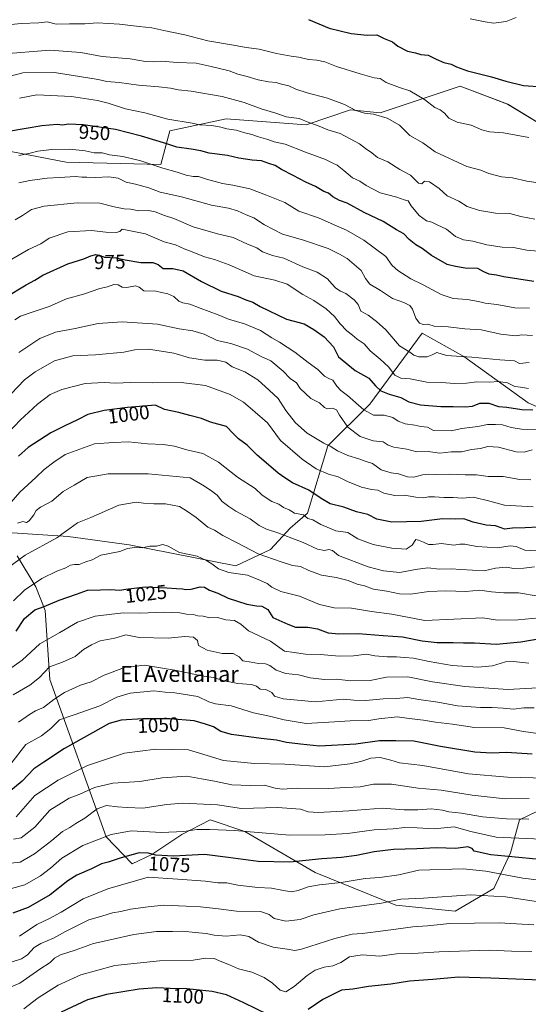
# Model space of a CAD drawing. Units: metres. Extents: x 651896 to 655361, y 4725473 to 4727862.
# Drawn here: x 653031 to 653287, y 4725918 to 4726414 of the extents above; entities that cross this region are included whole.
import ezdxf
from ezdxf.enums import TextEntityAlignment as Align

# ---------------------------------------------------------------- set-up
doc = ezdxf.new("R2010")
doc.units = ezdxf.units.M
doc.header["$MEASUREMENT"] = 0
for name, color, linetype, lineweight in [('Arbolado forestal CxS', 92, 'Continuous', 0), ('Curva de nivel maestra', 36, 'Continuous', 30), ('Curva de nivel normal', 36, 'Continuous', 0), ('Matorral CxS', 135, 'Continuous', 0), ('Rótulo de curva de nivel directora', 19, 'Continuous', 0), ('Texto cartográfico', 19, 'Continuous', 0)]:
    doc.layers.add(name, color=color, linetype=linetype, lineweight=lineweight)
doc.styles.add('Arial', font='txt', dxfattribs={"height": 0.2})

# ---------------------------------------------------------------- blocks, each defined once
blk = doc.blocks.new('*U150')
at = {"layer": 'Arbolado forestal CxS', "color": 92, "linetype": 'Continuous', "lineweight": 0}
blk.add_polyline3d([(653029.8931, 4726143.9187, 1015.5584), (653039.2421, 4726128.3057, 1022.3166), (653044.0347, 4726116.3719, 1026.8138), (653046.3161, 4726081.4883, 1038.106), (653074.6637, 4726002.2503, 1071.6372), (653087.7665, 4725988.6555, 1078.3954), (653097.7965, 4725993.3973, 1076.3352), (653112.7589, 4726003.3681, 1071.8699), (653127.1591, 4726010.7817, 1069.4247), (653144.4861, 4726004.9357, 1071.017), (653180.0311, 4725984.3717, 1078.8344), (653220.5449, 4725967.7687, 1086.9463), (653250.4961, 4725964.8345, 1088.9184), (653269.8665, 4725976.2061, 1084.9507), (653278.2397, 4725994.2447, 1075.5441), (653282.8411, 4726010.9025, 1066.9001), (653291.6193, 4726014.9733, 1064.6343)], dxfattribs=at)
blk = doc.blocks.new('*U155')
at = {"layer": 'Matorral CxS', "color": 135, "linetype": 'Continuous', "lineweight": 0}
blk.add_polyline3d([(653303.7309, 4726355.1459, 930.1788), (653276.8829, 4726371.5609, 927.0618), (653253.0189, 4726380.5139, 927.0784), (653212.7475, 4726367.0845, 935.1252), (653197.8325, 4726368.5765, 935.7195), (653175.4593, 4726361.1159, 941.3719), (653135.1881, 4726364.1011, 944.2844), (653106.8487, 4726358.1325, 948.2459), (653102.3425, 4726341.1357, 955.316), (653054.6501, 4726342.2781, 958.4084), (653011.8361, 4726350.5533, 951.5986)], dxfattribs=at)
blk = doc.blocks.new('*U188')
at = {"layer": 'Curva de nivel normal', "color": 36, "linetype": 'Continuous', "lineweight": 0}
blk.add_polyline3d([(653027.18, 4726293.47, 970), (653035.71, 4726298.33, 970), (653041.9, 4726301.1, 970), (653046.09, 4726303.9, 970), (653055.47, 4726307.25, 970), (653067.41, 4726307.91, 970), (653074.54, 4726306.94, 970), (653079.7, 4726306.76, 970), (653081.67, 4726307.29, 970), (653082.79, 4726308.51, 970), (653094.62, 4726306.17, 970), (653103.96, 4726302.07, 970), (653109.67, 4726300.57, 970), (653113.94, 4726298.64, 970), (653118.05, 4726297.09, 970), (653124.22, 4726294.53, 970), (653129.2, 4726293.28, 970), (653136.72, 4726290.48, 970), (653149.2, 4726285.02, 970), (653159.58, 4726282.73, 970), (653165.91, 4726280.73, 970), (653173.81, 4726275.67, 970), (653179.29, 4726272.49, 970), (653185.46, 4726268.33, 970), (653189.78, 4726264.42, 970), (653192.51, 4726260.89, 970), (653195.92, 4726257.35, 970), (653198.76, 4726255.08, 970), (653201.16, 4726253.02, 970), (653204.57, 4726250.77, 970), (653207.66, 4726247.15, 970), (653212.74, 4726243.08, 970), (653216.95, 4726239.09, 970), (653220.14, 4726235, 970), (653223.05, 4726233.36, 970), (653227.81, 4726233.14, 970), (653236.24, 4726231.49, 970), (653243.46, 4726231.3, 970), (653250.29, 4726230.82, 970), (653256.2, 4726230.86, 970), (653261.42, 4726231.5, 970), (653267.96, 4726231.41, 970), (653272.16, 4726231.71, 970), (653276.83, 4726231.02, 970), (653280.41, 4726229.27, 970), (653283.39, 4726228.91, 970), (653287.34, 4726228.2, 970)], dxfattribs=at)

msp = doc.modelspace()

# ---------------------------------------------------------------- linework, layer by layer
at = {"layer": 'Arbolado forestal CxS', "color": 92, "linetype": 'Continuous', "lineweight": 0}
for points in [[(653011.84, 4726350.55, 951.6), (653054.65, 4726342.28, 958.41), (653102.34, 4726341.14, 955.32), (653106.85, 4726358.13, 948.25), (653135.19, 4726364.1, 944.28), (653175.46, 4726361.12, 941.37), (653197.83, 4726368.58, 935.72), (653212.75, 4726367.08, 935.13), (653253.02, 4726380.51, 927.08), (653276.88, 4726371.56, 927.06), (653303.73, 4726355.15, 930.18)], [(653303.73, 4726355.15, 930.18), (653276.88, 4726371.56, 927.06), (653253.02, 4726380.51, 927.08), (653212.75, 4726367.08, 935.13), (653197.83, 4726368.58, 935.72), (653175.46, 4726361.12, 941.37), (653135.19, 4726364.1, 944.28), (653106.85, 4726358.13, 948.25), (653102.34, 4726341.14, 955.32), (653054.65, 4726342.28, 958.41), (653011.84, 4726350.55, 951.6)], [(653332.19, 4726201.09, 981.98), (653287.17, 4726220.91, 975.05), (653254.76, 4726244.33, 966.39), (653233.8, 4726256.03, 962.33), (653207.51, 4726220.3, 978.75), (653186.33, 4726199.29, 990.54), (653176.06, 4726165.37, 1004.85), (653167.43, 4726157.86, 1008.95), (653157.52, 4726147.05, 1014.25), (653139.97, 4726138.89, 1019.65), (653086.29, 4726149.39, 1020.33), (653055.67, 4726153.57, 1016.78), (653022.44, 4726155.84, 1010.84)], [(653022.44, 4726155.84, 1010.84), (653055.67, 4726153.57, 1016.78), (653086.29, 4726149.39, 1020.33), (653139.97, 4726138.89, 1019.65), (653157.52, 4726147.05, 1014.25), (653167.43, 4726157.86, 1008.95), (653176.06, 4726165.37, 1004.85), (653186.33, 4726199.29, 990.54), (653207.51, 4726220.3, 978.75), (653233.8, 4726256.03, 962.33), (653254.76, 4726244.33, 966.39), (653287.17, 4726220.91, 975.05), (653332.19, 4726201.09, 981.98), (653390.71, 4726182.18, 991.78), (653416.8, 4726168.62, 998.61), (653441.7, 4726142.66, 1008.19), (653473.38, 4726123.89, 1013.11), (653518.01, 4726118.85, 1007.78), (653603.34, 4726134.69, 986.42), (653623.44, 4726139.4, 983.4), (653640.57, 4726143.41, 978.98), (653642.48, 4726143.47, 978.7), (653664.07, 4726144.1, 974.73)], [(653022.44, 4726155.84, 1010.84), (653055.67, 4726153.57, 1016.78), (653086.29, 4726149.39, 1020.33), (653139.97, 4726138.89, 1019.65), (653157.52, 4726147.05, 1014.25), (653167.43, 4726157.86, 1008.95), (653176.06, 4726165.37, 1004.85), (653186.33, 4726199.29, 990.54), (653207.51, 4726220.3, 978.75), (653233.8, 4726256.03, 962.33), (653254.76, 4726244.33, 966.39), (653287.17, 4726220.91, 975.05), (653332.19, 4726201.09, 981.98), (653390.71, 4726182.18, 991.78), (653416.8, 4726168.62, 998.61), (653441.7, 4726142.66, 1008.19), (653473.38, 4726123.89, 1013.11), (653518.01, 4726118.85, 1007.78), (653603.34, 4726134.69, 986.42), (653623.44, 4726139.4, 983.4)], [(653022.44, 4726155.84, 1010.84), (653055.67, 4726153.57, 1016.78), (653086.29, 4726149.39, 1020.33), (653139.97, 4726138.89, 1019.65), (653157.52, 4726147.05, 1014.25), (653167.43, 4726157.86, 1008.95), (653176.06, 4726165.37, 1004.85), (653186.33, 4726199.29, 990.54), (653207.51, 4726220.3, 978.75), (653233.8, 4726256.03, 962.33), (653254.76, 4726244.33, 966.39), (653287.17, 4726220.91, 975.05), (653332.19, 4726201.09, 981.98), (653390.71, 4726182.18, 991.78), (653416.8, 4726168.62, 998.61), (653441.7, 4726142.66, 1008.19), (653473.38, 4726123.89, 1013.11), (653518.01, 4726118.85, 1007.78), (653603.34, 4726134.69, 986.42), (653623.44, 4726139.4, 983.4)], [(653291.62, 4726014.97, 1064.63), (653282.84, 4726010.9, 1066.9), (653278.24, 4725994.24, 1075.54), (653269.87, 4725976.21, 1084.95), (653250.5, 4725964.83, 1088.92), (653220.54, 4725967.77, 1086.95), (653180.03, 4725984.37, 1078.83), (653144.49, 4726004.94, 1071.02), (653127.16, 4726010.78, 1069.42), (653112.76, 4726003.37, 1071.87), (653097.8, 4725993.4, 1076.34), (653087.77, 4725988.66, 1078.4), (653074.66, 4726002.25, 1071.64), (653046.32, 4726081.49, 1038.11), (653044.03, 4726116.37, 1026.81), (653039.24, 4726128.31, 1022.32), (653029.89, 4726143.92, 1015.56)], [(653029.89, 4726143.92, 1015.56), (653039.24, 4726128.31, 1022.32), (653044.03, 4726116.37, 1026.81), (653046.32, 4726081.49, 1038.11), (653074.66, 4726002.25, 1071.64), (653087.77, 4725988.66, 1078.4), (653097.8, 4725993.4, 1076.34), (653112.76, 4726003.37, 1071.87), (653127.16, 4726010.78, 1069.42), (653144.49, 4726004.94, 1071.02), (653180.03, 4725984.37, 1078.83), (653220.54, 4725967.77, 1086.95), (653250.5, 4725964.83, 1088.92), (653269.87, 4725976.21, 1084.95), (653278.24, 4725994.24, 1075.54), (653282.84, 4726010.9, 1066.9), (653291.62, 4726014.97, 1064.63)], [(653029.89, 4726143.92, 1015.56), (653039.24, 4726128.31, 1022.32), (653044.03, 4726116.37, 1026.81), (653046.32, 4726081.49, 1038.11), (653074.66, 4726002.25, 1071.64), (653087.77, 4725988.66, 1078.4), (653097.8, 4725993.4, 1076.34), (653112.76, 4726003.37, 1071.87), (653127.16, 4726010.78, 1069.42), (653144.49, 4726004.94, 1071.02), (653180.03, 4725984.37, 1078.83), (653220.54, 4725967.77, 1086.95), (653250.5, 4725964.83, 1088.92), (653269.87, 4725976.21, 1084.95), (653278.24, 4725994.24, 1075.54), (653282.84, 4726010.9, 1066.9), (653291.62, 4726014.97, 1064.63)]]:
    msp.add_polyline3d(points, dxfattribs=at)
at = {"layer": 'Curva de nivel maestra', "color": 36, "linetype": 'Continuous', "lineweight": 30}
for points in [[(653176.62, 4726414.17, 925), (653186.95, 4726409.83, 925), (653198.14, 4726407.16, 925), (653206.18, 4726406.24, 925), (653210.94, 4726406.41, 925), (653214.68, 4726404.69, 925), (653218.95, 4726402.93, 925), (653221.62, 4726400.8, 925), (653226.48, 4726398.29, 925), (653230.48, 4726397.4, 925), (653233.14, 4726396.47, 925), (653236.81, 4726396.2, 925), (653240.81, 4726394.16, 925), (653244.81, 4726392.57, 925), (653248.48, 4726391.75, 925), (653251.09, 4726390.26, 925), (653256.6, 4726388.34, 925), (653268.81, 4726385.34, 925), (653275.92, 4726383.04, 925), (653284.84, 4726380.98, 925), (653294.47, 4726380.26, 925)], [(653290.09, 4726282.1, 950), (653274.89, 4726284.54, 950), (653271.21, 4726285.4, 950), (653267.63, 4726285.82, 950), (653264.82, 4726287.01, 950), (653261.87, 4726288.65, 950), (653255.5, 4726288.85, 950), (653250.7, 4726289.68, 950), (653246.38, 4726290.7, 950), (653238.56, 4726295.27, 950), (653233.78, 4726298.79, 950), (653230.59, 4726300.55, 950), (653227.3, 4726303.25, 950), (653224.61, 4726306.1, 950), (653220.86, 4726308.22, 950), (653214.18, 4726312.39, 950), (653204.56, 4726316.94, 950), (653196.02, 4726321.63, 950), (653192.21, 4726323.01, 950), (653188.89, 4726324.77, 950), (653186.75, 4726326.67, 950), (653184.34, 4726327.56, 950), (653180.11, 4726329.98, 950), (653175.22, 4726332.22, 950), (653168.87, 4726335.61, 950), (653163.06, 4726338.55, 950), (653159.78, 4726340.66, 950), (653156.7, 4726341.62, 950), (653153.02, 4726342.95, 950), (653148.19, 4726343.28, 950), (653141.57, 4726344.28, 950), (653135.88, 4726345.58, 950), (653126.57, 4726346.74, 950), (653122.47, 4726347.94, 950), (653117.47, 4726348.84, 950), (653110.3, 4726349.82, 950), (653105.29, 4726351.49, 950), (653092.53, 4726355.36, 950), (653079.42, 4726358.69, 950), (653063.2, 4726361.04, 950), (653055.83, 4726361.44, 950), (653052.75, 4726361.01, 950), (653050.13, 4726361.23, 950), (653042.35, 4726360.61, 950), (653026.51, 4726357.93, 950)], [(653023.87, 4726274.1, 975), (653034.47, 4726280.52, 975), (653038.8, 4726282.77, 975), (653042.78, 4726285.4, 975), (653055.38, 4726291.07, 975), (653063.53, 4726293.64, 975), (653066.95, 4726295.06, 975), (653069.49, 4726295.72, 975), (653071.32, 4726295.38, 975), (653073.89, 4726294.41, 975), (653079.85, 4726294.09, 975), (653084.33, 4726293.13, 975), (653092.18, 4726291.78, 975), (653098.16, 4726291.7, 975), (653100.91, 4726290.78, 975), (653103.47, 4726288.72, 975), (653108.31, 4726288.68, 975), (653113.48, 4726287.5, 975), (653122.71, 4726282.19, 975), (653132.66, 4726277.35, 975), (653141.14, 4726274.64, 975), (653145.06, 4726272.95, 975), (653148.59, 4726271.66, 975), (653152.29, 4726269.57, 975), (653165.59, 4726263.23, 975), (653174.44, 4726260.83, 975), (653179.22, 4726257.96, 975), (653184.43, 4726254.22, 975), (653189.24, 4726249.26, 975), (653191.78, 4726244.22, 975), (653200.14, 4726237.36, 975), (653207.01, 4726233.5, 975), (653210.31, 4726229.49, 975), (653213.06, 4726227.05, 975), (653217.29, 4726225.29, 975), (653223.05, 4726223.65, 975), (653227.1, 4726221.47, 975), (653233.06, 4726219.96, 975), (653243.22, 4726219.14, 975), (653249.44, 4726219.2, 975), (653255.73, 4726218.98, 975), (653259.19, 4726219.38, 975), (653262.88, 4726220.76, 975), (653267.38, 4726220.84, 975), (653272.26, 4726219.2, 975), (653276.41, 4726218.87, 975), (653283.98, 4726217.62, 975), (653289.5, 4726217.53, 975)], [(653292.27, 4726158.28, 1000), (653285.65, 4726157.96, 1000), (653279.27, 4726157.81, 1000), (653275.32, 4726157.34, 1000), (653273.56, 4726158.07, 1000), (653270.79, 4726158.97, 1000), (653266.1, 4726159.26, 1000), (653259.47, 4726160.9, 1000), (653254.86, 4726162.52, 1000), (653250.49, 4726162.36, 1000), (653244.14, 4726162.59, 1000), (653233.41, 4726161.23, 1000), (653218.54, 4726160.91, 1000), (653211.08, 4726162.39, 1000), (653206.51, 4726164.66, 1000), (653200.78, 4726166.03, 1000), (653194.36, 4726168.45, 1000), (653187.44, 4726170.17, 1000), (653183.03, 4726172.74, 1000), (653176.75, 4726176.94, 1000), (653168.47, 4726180.66, 1000), (653164.75, 4726183.13, 1000), (653161.39, 4726185.49, 1000), (653156.54, 4726189.78, 1000), (653150.7, 4726194.7, 1000), (653145.79, 4726199.66, 1000), (653141.36, 4726202.89, 1000), (653138.62, 4726205.48, 1000), (653135.35, 4726209.07, 1000), (653127.24, 4726211.23, 1000), (653122.7, 4726213.14, 1000), (653116.8, 4726214.66, 1000), (653111.32, 4726216.19, 1000), (653104.15, 4726217.68, 1000), (653099.61, 4726219.81, 1000), (653085.46, 4726218.7, 1000), (653073.79, 4726217.21, 1000), (653065.47, 4726215.1, 1000), (653060.22, 4726212.44, 1000), (653053.92, 4726209.41, 1000), (653046.8, 4726205.83, 1000), (653035.45, 4726198.49, 1000), (653030.56, 4726194.06, 1000)], [(653029.36, 4726105.9, 1025), (653033.68, 4726112.38, 1025), (653038.83, 4726116.68, 1025), (653043.53, 4726118.31, 1025), (653051.13, 4726121.61, 1025), (653059.8, 4726124.49, 1025), (653065.41, 4726126.63, 1025), (653071.92, 4726126.82, 1025), (653076.94, 4726126.86, 1025), (653081.59, 4726126.52, 1025), (653084.7, 4726127.13, 1025), (653094.38, 4726128.23, 1025), (653100.85, 4726127.88, 1025), (653105.24, 4726127.8, 1025), (653110.22, 4726127.34, 1025), (653113.15, 4726127.32, 1025), (653114.89, 4726126.86, 1025), (653117.47, 4726127.04, 1025), (653122.02, 4726128.18, 1025), (653124.26, 4726128.04, 1025), (653126.77, 4726126.63, 1025), (653130.9, 4726125.1, 1025), (653136.09, 4726122.61, 1025), (653145.48, 4726119.6, 1025), (653150.48, 4726118.73, 1025), (653153.17, 4726118.6, 1025), (653156.11, 4726116.85, 1025), (653158.58, 4726112.77, 1025), (653166.14, 4726109.42, 1025), (653170.12, 4726107.93, 1025), (653176.21, 4726107.98, 1025), (653181.13, 4726107.04, 1025), (653186.47, 4726105.04, 1025), (653191.8, 4726104.56, 1025), (653201.53, 4726104.79, 1025), (653214.15, 4726103.71, 1025), (653223.94, 4726103.12, 1025), (653233.78, 4726101.13, 1025), (653241.34, 4726100.18, 1025), (653249.38, 4726100.19, 1025), (653254.7, 4726100, 1025), (653260.12, 4726100.04, 1025), (653271.06, 4726099.35, 1025), (653283.46, 4726100.49, 1025), (653293.17, 4726102.23, 1025)], [(653289.17, 4726043.85, 1050), (653276.32, 4726044.84, 1050), (653268.85, 4726044.44, 1050), (653260.27, 4726044.88, 1050), (653243.01, 4726047.74, 1050), (653229.6, 4726050.44, 1050), (653220.53, 4726050.72, 1050), (653212.38, 4726050.61, 1050), (653200.46, 4726048.99, 1050), (653182.12, 4726048, 1050), (653172.55, 4726048.92, 1050), (653165.47, 4726049.76, 1050), (653160.52, 4726050.94, 1050), (653152.7, 4726051.79, 1050), (653137.85, 4726053.84, 1050), (653132.44, 4726055.33, 1050), (653128.79, 4726057.63, 1050), (653124.74, 4726059.1, 1050), (653119.01, 4726060.71, 1050), (653106.77, 4726061.78, 1050), (653093.18, 4726061.71, 1050), (653082.31, 4726061.15, 1050), (653076.18, 4726059.47, 1050), (653053.7, 4726046.71, 1050), (653043.42, 4726039.98, 1050), (653038.37, 4726036.46, 1050), (653032.47, 4726030.4, 1050), (653025.8, 4726024.8, 1050)], [(653292.95, 4725990.89, 1075), (653278.94, 4725992.11, 1075), (653268.47, 4725993.13, 1075), (653260.09, 4725994.98, 1075), (653258.95, 4725996.45, 1075), (653256.84, 4725997.18, 1075), (653250.83, 4725996.36, 1075), (653241.13, 4725996.72, 1075), (653231.18, 4725996.22, 1075), (653219.45, 4725995.88, 1075), (653209.6, 4725994.76, 1075), (653200.81, 4725992.85, 1075), (653193.24, 4725991.88, 1075), (653183.26, 4725991.24, 1075), (653167.25, 4725989.46, 1075), (653151.26, 4725989.91, 1075), (653136.11, 4725991.93, 1075), (653124.23, 4725993.4, 1075), (653108.66, 4725992.48, 1075), (653099.68, 4725992.96, 1075), (653095.96, 4725994.12, 1075), (653091.34, 4725994.18, 1075), (653082.26, 4725991.72, 1075), (653075.8, 4725989.44, 1075), (653072.42, 4725988.6, 1075), (653067.41, 4725986.18, 1075), (653060.04, 4725982.93, 1075), (653055.47, 4725980.15, 1075), (653046.47, 4725973.11, 1075), (653035.47, 4725966.66, 1075), (653027.8, 4725963.86, 1075)], [(653301.73, 4725929.69, 1100), (653268.48, 4725931.06, 1100), (653252.14, 4725931.59, 1100), (653239.14, 4725930.45, 1100), (653227.48, 4725929.61, 1100), (653218, 4725928.02, 1100), (653206.88, 4725926.8, 1100), (653198.99, 4725925.46, 1100), (653193.27, 4725924.93, 1100), (653189.27, 4725923.05, 1100), (653183.78, 4725920.31, 1100), (653176.47, 4725915.22, 1100)], [(653156.49, 4725912.52, 1100), (653144.02, 4725918.56, 1100), (653135.33, 4725922.61, 1100), (653128.13, 4725924.33, 1100), (653115.36, 4725925.67, 1100), (653106.88, 4725925.91, 1100), (653100.26, 4725926.23, 1100), (653091.28, 4725925.46, 1100), (653074.96, 4725922.8, 1100), (653065.38, 4725920.19, 1100), (653052.13, 4725913.9, 1100)]]:
    msp.add_polyline3d(points, dxfattribs=at)
at = {"layer": 'Curva de nivel normal', "color": 36, "linetype": 'Continuous', "lineweight": 0}
for points in [[(653257.93, 4726414.46, 920), (653265.61, 4726412.99, 920), (653269.8, 4726412.36, 920), (653276.14, 4726413.22, 920), (653281.23, 4726415.24, 920)], [(653287.57, 4726354.74, 930), (653274.81, 4726357, 930), (653267.79, 4726357.65, 930), (653263.81, 4726358.66, 930), (653258.46, 4726360.87, 930), (653251.5, 4726362.45, 930), (653247.19, 4726364.42, 930), (653245, 4726367.03, 930), (653242.86, 4726368.59, 930), (653240.29, 4726369.83, 930), (653235.05, 4726373.92, 930), (653227.63, 4726378.15, 930), (653222.39, 4726379.91, 930), (653215.64, 4726382.5, 930), (653212.66, 4726384.52, 930), (653209.67, 4726384.86, 930), (653202.54, 4726386.73, 930), (653190.67, 4726390.49, 930), (653184.8, 4726392.79, 930), (653180.8, 4726393.64, 930), (653176.54, 4726393.96, 930), (653171.77, 4726395.14, 930), (653167.88, 4726395.64, 930), (653160.56, 4726397.13, 930), (653151.83, 4726399.17, 930), (653145.23, 4726399.99, 930), (653138.84, 4726401.19, 930), (653125.86, 4726403.4, 930), (653114.3, 4726406.51, 930), (653103.76, 4726408.64, 930), (653097.76, 4726409.98, 930), (653091.36, 4726410.57, 930), (653081.41, 4726411.9, 930), (653070.32, 4726412.46, 930), (653064, 4726412.04, 930), (653056.32, 4726412.01, 930), (653049.62, 4726411.91, 930), (653045.09, 4726412.98, 930), (653040.91, 4726412.54, 930), (653031.94, 4726412.13, 930), (653022.03, 4726411.15, 930)], [(653294.67, 4726331.52, 935), (653286.54, 4726332.68, 935), (653279.32, 4726334.32, 935), (653273.79, 4726334.93, 935), (653267.4, 4726336.59, 935), (653263.3, 4726338.2, 935), (653256.34, 4726340.03, 935), (653240.45, 4726347.57, 935), (653234.18, 4726352.04, 935), (653227.64, 4726355.67, 935), (653222.47, 4726360.92, 935), (653216.22, 4726364.46, 935), (653209.41, 4726366.48, 935), (653204.8, 4726367.04, 935), (653200.52, 4726368.36, 935), (653194.67, 4726371.32, 935), (653186.18, 4726374.62, 935), (653176.01, 4726377.28, 935), (653170.3, 4726379.07, 935), (653166.63, 4726380.72, 935), (653163.07, 4726381.66, 935), (653160.27, 4726382.51, 935), (653156.52, 4726382.82, 935), (653151.32, 4726383.79, 935), (653145.68, 4726385.47, 935), (653141.11, 4726386.65, 935), (653136.59, 4726388.3, 935), (653127.66, 4726390.48, 935), (653120.01, 4726392.13, 935), (653110.4, 4726392.53, 935), (653102.35, 4726393.16, 935), (653098.55, 4726392.81, 935), (653094.47, 4726393.08, 935), (653086.85, 4726394.36, 935), (653072.68, 4726395.58, 935), (653061.91, 4726397.57, 935), (653046.42, 4726398.74, 935), (653021.42, 4726396.75, 935)], [(653018.46, 4726383.62, 940), (653032.8, 4726387.24, 940), (653048.71, 4726387.49, 940), (653070.71, 4726383.97, 940), (653075.08, 4726383.01, 940), (653081.25, 4726382.38, 940), (653090.98, 4726381.02, 940), (653101.17, 4726380.33, 940), (653107.14, 4726379.59, 940), (653110.91, 4726378.7, 940), (653117.47, 4726377.99, 940), (653133.06, 4726375.3, 940), (653144.18, 4726372.4, 940), (653152.72, 4726369.24, 940), (653160.12, 4726366.93, 940), (653165.41, 4726365.08, 940), (653171.92, 4726364.22, 940), (653176.76, 4726362.23, 940), (653181.07, 4726360.75, 940), (653186.38, 4726358.58, 940), (653192.52, 4726356.72, 940), (653202.28, 4726351.45, 940), (653205.23, 4726349.17, 940), (653208.57, 4726347.01, 940), (653211.41, 4726344.67, 940), (653216.48, 4726342.43, 940), (653222.63, 4726338.62, 940), (653228.04, 4726335.75, 940), (653232, 4726331.72, 940), (653233.62, 4726331.32, 940), (653234.96, 4726332.79, 940), (653237.58, 4726332.37, 940), (653242.36, 4726329.03, 940), (653246.44, 4726325.34, 940), (653252.3, 4726322.69, 940), (653256.53, 4726319.92, 940), (653262.66, 4726317.96, 940), (653265.85, 4726317.48, 940), (653270.69, 4726316.5, 940), (653278, 4726316.33, 940), (653283.48, 4726314.9, 940), (653290.48, 4726313.59, 940)], [(653031.09, 4726374.61, 945), (653039.8, 4726376.29, 945), (653057.34, 4726375.37, 945), (653070.34, 4726373.44, 945), (653075.76, 4726372.08, 945), (653084.44, 4726369.24, 945), (653094.27, 4726367.14, 945), (653105.76, 4726363.96, 945), (653118.04, 4726361.87, 945), (653121.77, 4726361.02, 945), (653128.01, 4726360.68, 945), (653132.44, 4726359.92, 945), (653135.42, 4726359, 945), (653140.22, 4726358.39, 945), (653144.48, 4726357.01, 945), (653148.05, 4726356.27, 945), (653151.37, 4726355.1, 945), (653156.13, 4726353.76, 945), (653159.31, 4726352.6, 945), (653164.86, 4726351.3, 945), (653175.06, 4726347.32, 945), (653185.16, 4726343.66, 945), (653188.81, 4726341.72, 945), (653191.07, 4726340.69, 945), (653194.45, 4726338.09, 945), (653198.71, 4726334.31, 945), (653202.44, 4726332.68, 945), (653205.62, 4726330.47, 945), (653212.71, 4726326.9, 945), (653221.04, 4726324.56, 945), (653224.75, 4726323.28, 945), (653226.8, 4726322.84, 945), (653228.38, 4726320.34, 945), (653232.35, 4726315.39, 945), (653236.03, 4726312.76, 945), (653238.71, 4726312, 945), (653241.37, 4726310.62, 945), (653246.04, 4726308.5, 945), (653250.66, 4726304.9, 945), (653254.66, 4726303.06, 945), (653259.35, 4726302.48, 945), (653266.45, 4726300.62, 945), (653274.18, 4726299.37, 945), (653279.8, 4726299.32, 945), (653286.53, 4726297.96, 945), (653296.27, 4726297.1, 945)], [(653030.81, 4726345.64, 955), (653036.49, 4726346.86, 955), (653040.39, 4726347.84, 955), (653047.28, 4726348.68, 955), (653056.47, 4726348.78, 955), (653064.09, 4726347.97, 955), (653068.67, 4726347.04, 955), (653072.74, 4726346.94, 955), (653076.46, 4726346.04, 955), (653083.05, 4726345.09, 955), (653092.11, 4726343.02, 955), (653103.34, 4726339.28, 955), (653110.48, 4726337.32, 955), (653115.04, 4726335.65, 955), (653118.54, 4726335.08, 955), (653121.23, 4726335.1, 955), (653125.22, 4726333.75, 955), (653133.29, 4726331.49, 955), (653138.46, 4726330.66, 955), (653147, 4726328.87, 955), (653155.52, 4726325.72, 955), (653164.7, 4726321.93, 955), (653171.66, 4726317.65, 955), (653181.66, 4726314.22, 955), (653189.47, 4726310.63, 955), (653195.66, 4726308.02, 955), (653204.42, 4726302.93, 955), (653215.61, 4726294.8, 955), (653218.75, 4726290.27, 955), (653221.51, 4726287.68, 955), (653228.12, 4726283.55, 955), (653234.34, 4726280.51, 955), (653243.32, 4726275.57, 955), (653249.42, 4726273.55, 955), (653256.48, 4726273.04, 955), (653262.17, 4726272.14, 955), (653265.56, 4726271.27, 955), (653271.4, 4726270.49, 955), (653280.45, 4726268.9, 955), (653287.81, 4726268.67, 955)], [(653030.73, 4726331.95, 960), (653036.27, 4726333.08, 960), (653045.11, 4726334.26, 960), (653051.26, 4726334.5, 960), (653059.28, 4726335, 960), (653062.55, 4726334.79, 960), (653065.07, 4726334.8, 960), (653069.47, 4726334.58, 960), (653076.13, 4726334.97, 960), (653080.8, 4726334.21, 960), (653084.8, 4726332.24, 960), (653089.47, 4726331.17, 960), (653096.16, 4726329.33, 960), (653101.97, 4726327.23, 960), (653112.6, 4726324.8, 960), (653127.8, 4726320.66, 960), (653136.34, 4726319.03, 960), (653140.91, 4726317.74, 960), (653145.17, 4726315.81, 960), (653149.02, 4726314.2, 960), (653154.39, 4726310.68, 960), (653163.56, 4726305.99, 960), (653173.65, 4726303.18, 960), (653186.58, 4726298.71, 960), (653192.13, 4726295.98, 960), (653196.1, 4726293.76, 960), (653203.08, 4726287.74, 960), (653205.38, 4726283.62, 960), (653207.52, 4726280.87, 960), (653212.81, 4726277.6, 960), (653218.92, 4726273.59, 960), (653224.62, 4726271.48, 960), (653227.56, 4726270.08, 960), (653228.98, 4726268.17, 960), (653230.69, 4726263.63, 960), (653232.52, 4726261.07, 960), (653234.28, 4726260.48, 960), (653236.77, 4726260.62, 960), (653239.89, 4726259.55, 960), (653246.95, 4726259.36, 960), (653255.31, 4726258.21, 960), (653263.6, 4726257.73, 960), (653273.46, 4726255.68, 960), (653280.81, 4726254.68, 960), (653284.01, 4726255.26, 960), (653289.31, 4726254.89, 960)], [(653028.91, 4726313.29, 965), (653032.63, 4726315.37, 965), (653037.09, 4726318.38, 965), (653043.44, 4726320.07, 965), (653060.11, 4726321.84, 965), (653071.47, 4726321.64, 965), (653078.73, 4726319.74, 965), (653083.87, 4726318.78, 965), (653087.07, 4726318.55, 965), (653091.13, 4726317.74, 965), (653096.13, 4726317.88, 965), (653099.44, 4726317.27, 965), (653104.04, 4726315.33, 965), (653108.73, 4726313.84, 965), (653118.59, 4726309.76, 965), (653130.77, 4726306.23, 965), (653138.72, 4726304.33, 965), (653145.85, 4726301.03, 965), (653150.52, 4726299.05, 965), (653153.49, 4726297.02, 965), (653158.5, 4726295.32, 965), (653164.12, 4726293.83, 965), (653173.78, 4726289.61, 965), (653181.01, 4726286.88, 965), (653186.23, 4726283.55, 965), (653188.31, 4726280.98, 965), (653190.42, 4726278.74, 965), (653192.7, 4726277.22, 965), (653195.37, 4726276.15, 965), (653199.58, 4726272.95, 965), (653201.54, 4726270.5, 965), (653202.97, 4726267.12, 965), (653206.72, 4726265.11, 965), (653210.84, 4726261.96, 965), (653215.62, 4726257.82, 965), (653222.43, 4726249.8, 965), (653227.59, 4726246.54, 965), (653229.68, 4726245.06, 965), (653232.18, 4726244.11, 965), (653236.31, 4726244.26, 965), (653238.93, 4726245.23, 965), (653241.18, 4726246.35, 965), (653246.02, 4726244.8, 965), (653258.84, 4726244.04, 965), (653273, 4726242.61, 965), (653280.3, 4726242.2, 965), (653282.81, 4726240.84, 965), (653287.67, 4726241.27, 965)], [(653028.8, 4726262.74, 980), (653031.64, 4726264.59, 980), (653038, 4726266.9, 980), (653046.06, 4726269.49, 980), (653054.72, 4726273.35, 980), (653063.37, 4726275.8, 980), (653071.59, 4726278.66, 980), (653075.39, 4726279.42, 980), (653078.53, 4726280.71, 980), (653080.8, 4726280.5, 980), (653082.76, 4726279.21, 980), (653085.2, 4726279.06, 980), (653089.48, 4726280.01, 980), (653091.39, 4726279.26, 980), (653093.75, 4726277.36, 980), (653099.69, 4726277.2, 980), (653102.67, 4726276.61, 980), (653105.71, 4726275.88, 980), (653108.77, 4726274.51, 980), (653111.35, 4726272.25, 980), (653113.29, 4726271.39, 980), (653116.84, 4726270.8, 980), (653122, 4726268.68, 980), (653131.14, 4726265.38, 980), (653136.35, 4726263.22, 980), (653144.44, 4726260.74, 980), (653152.44, 4726257.4, 980), (653158.12, 4726253.68, 980), (653162.06, 4726251.54, 980), (653169.8, 4726246.58, 980), (653176.4, 4726241.27, 980), (653181.37, 4726237.74, 980), (653184.62, 4726234.48, 980), (653186.85, 4726233.21, 980), (653188.93, 4726232.44, 980), (653190.91, 4726229.38, 980), (653192.88, 4726227.27, 980), (653196.3, 4726224.68, 980), (653204.4, 4726217.39, 980), (653209.33, 4726214.83, 980), (653214.75, 4726214.85, 980), (653219.12, 4726213.64, 980), (653221.67, 4726211.76, 980), (653225.24, 4726210.48, 980), (653230.14, 4726209.73, 980), (653233.14, 4726209.12, 980), (653236.48, 4726208.69, 980), (653239.48, 4726207.13, 980), (653248.48, 4726206.92, 980), (653253.73, 4726208.08, 980), (653261.81, 4726209.03, 980), (653266.81, 4726210.1, 980), (653270.7, 4726210.09, 980), (653274.36, 4726209.92, 980), (653278.7, 4726208.52, 980), (653283.81, 4726207.66, 980), (653292.14, 4726207.35, 980)], [(653030.72, 4726246.29, 985), (653041.31, 4726253.44, 985), (653049.18, 4726256.56, 985), (653059.13, 4726258.38, 985), (653070.69, 4726260.92, 985), (653082.86, 4726261.77, 985), (653100.62, 4726260.63, 985), (653111.43, 4726258.36, 985), (653118.45, 4726257.3, 985), (653124.09, 4726255.52, 985), (653130.65, 4726252.44, 985), (653137.48, 4726250.82, 985), (653145.84, 4726248.04, 985), (653152.84, 4726244.37, 985), (653157.7, 4726242.14, 985), (653163.89, 4726236.96, 985), (653167.44, 4726233.29, 985), (653170.61, 4726231.08, 985), (653172.4, 4726228.26, 985), (653177.74, 4726223.14, 985), (653182.18, 4726221, 985), (653184.61, 4726218.64, 985), (653186.05, 4726218.05, 985), (653188.61, 4726218.38, 985), (653190.7, 4726217.39, 985), (653192.18, 4726214.72, 985), (653196.46, 4726208.72, 985), (653202.7, 4726204, 985), (653209.19, 4726201.9, 985), (653214.24, 4726201.34, 985), (653216.74, 4726199.65, 985), (653219.52, 4726198.6, 985), (653226.07, 4726197.69, 985), (653231.14, 4726196.34, 985), (653236.81, 4726196.49, 985), (653242.75, 4726195.66, 985), (653248.36, 4726196.23, 985), (653253.6, 4726196.25, 985), (653258.71, 4726197.41, 985), (653263.22, 4726197.91, 985), (653266.94, 4726198.95, 985), (653272.24, 4726198.58, 985), (653281.17, 4726196.27, 985), (653285.26, 4726196.1, 985), (653289.26, 4726197.33, 985)], [(653020.02, 4726218.46, 990), (653033.57, 4726232.63, 990), (653038.95, 4726236.7, 990), (653048.77, 4726242.24, 990), (653058.01, 4726244.66, 990), (653069.44, 4726245.13, 990), (653083.65, 4726246.5, 990), (653089.24, 4726247.74, 990), (653096.01, 4726248.04, 990), (653102.41, 4726246.95, 990), (653108.81, 4726246.08, 990), (653116.73, 4726243.73, 990), (653124.47, 4726242.51, 990), (653130.58, 4726242.47, 990), (653135, 4726241.42, 990), (653138.18, 4726239.09, 990), (653144.52, 4726236.57, 990), (653151.14, 4726232.64, 990), (653156.81, 4726227.45, 990), (653161.33, 4726223.12, 990), (653165.23, 4726217.11, 990), (653170.11, 4726210.98, 990), (653176, 4726205.72, 990), (653184.35, 4726200.7, 990), (653187.5, 4726199.18, 990), (653191.13, 4726196.76, 990), (653196.37, 4726194.51, 990), (653201.88, 4726192.82, 990), (653205.11, 4726191.61, 990), (653208.85, 4726190.4, 990), (653213.15, 4726187.24, 990), (653218.25, 4726185.76, 990), (653221.96, 4726185.24, 990), (653226.48, 4726183.66, 990), (653229.62, 4726183.53, 990), (653233.94, 4726184.72, 990), (653237.08, 4726185.06, 990), (653241.14, 4726184.93, 990), (653247.37, 4726185.06, 990), (653255.41, 4726184.65, 990), (653261.13, 4726184.71, 990), (653267.09, 4726183.85, 990), (653274.66, 4726183.9, 990), (653282.98, 4726182.44, 990), (653288.51, 4726182.17, 990)], [(653289.75, 4726168.6, 995), (653275.21, 4726169.44, 995), (653267.87, 4726171.42, 995), (653259.72, 4726173.39, 995), (653254.22, 4726172.93, 995), (653249.44, 4726173.29, 995), (653244.72, 4726173.25, 995), (653240.05, 4726173.69, 995), (653236.95, 4726173.63, 995), (653234.51, 4726173.12, 995), (653230.58, 4726173.43, 995), (653224.96, 4726174.47, 995), (653220.15, 4726174.33, 995), (653214.6, 4726175.5, 995), (653211.45, 4726177.01, 995), (653208.39, 4726177.37, 995), (653203.24, 4726178.47, 995), (653196.18, 4726181.37, 995), (653191.54, 4726183.68, 995), (653186.63, 4726185.02, 995), (653180.45, 4726187.81, 995), (653173.4, 4726192.63, 995), (653162.58, 4726202.01, 995), (653155.95, 4726210.88, 995), (653147.29, 4726218.49, 995), (653143.8, 4726221.39, 995), (653137.11, 4726225.22, 995), (653124.78, 4726229.7, 995), (653112.42, 4726231.27, 995), (653097.9, 4726231.14, 995), (653087.13, 4726231.26, 995), (653079.47, 4726230.9, 995), (653073.8, 4726231.25, 995), (653064.13, 4726230.68, 995), (653052.47, 4726227.75, 995), (653046.47, 4726225.21, 995), (653040.13, 4726220.24, 995), (653031.47, 4726212.22, 995), (653022.8, 4726203.26, 995)], [(653300.48, 4726145.84, 1005), (653285.46, 4726146.77, 1005), (653281.09, 4726148.56, 1005), (653278.13, 4726148.97, 1005), (653271.71, 4726147.85, 1005), (653261.42, 4726148.52, 1005), (653255.38, 4726149.84, 1005), (653252.78, 4726149.84, 1005), (653249.71, 4726149.33, 1005), (653243.5, 4726150.1, 1005), (653239.4, 4726149.52, 1005), (653237.01, 4726149.52, 1005), (653234.56, 4726150.74, 1005), (653231.92, 4726151.77, 1005), (653230.59, 4726152.11, 1005), (653228.81, 4726149.29, 1005), (653225.81, 4726147.28, 1005), (653218.48, 4726147.72, 1005), (653209.14, 4726149.52, 1005), (653201.47, 4726152.44, 1005), (653196.47, 4726155.62, 1005), (653190.32, 4726156.5, 1005), (653182.89, 4726159.76, 1005), (653178.86, 4726162.04, 1005), (653176.29, 4726162.73, 1005), (653174.11, 4726164.63, 1005), (653169.56, 4726165.42, 1005), (653166.91, 4726167.1, 1005), (653164.1, 4726168.3, 1005), (653161.72, 4726169.9, 1005), (653158.13, 4726171.32, 1005), (653153.21, 4726174.4, 1005), (653149.7, 4726177.89, 1005), (653140.9, 4726183.57, 1005), (653131.28, 4726191.09, 1005), (653123.41, 4726195.42, 1005), (653115.41, 4726197.28, 1005), (653109.22, 4726199.08, 1005), (653103.51, 4726200.04, 1005), (653095.49, 4726200.36, 1005), (653086.04, 4726201.28, 1005), (653078.4, 4726201.02, 1005), (653068.8, 4726200.28, 1005), (653054.11, 4726194.91, 1005), (653048.47, 4726191.1, 1005), (653043.47, 4726187.42, 1005), (653039.32, 4726183.41, 1005), (653031.26, 4726175.92, 1005), (653026.88, 4726170.99, 1005)], [(653030.16, 4726160.4, 1010), (653032.72, 4726161.22, 1010), (653034.6, 4726160.75, 1010), (653036.01, 4726161.54, 1010), (653038.38, 4726164.5, 1010), (653039.57, 4726166.81, 1010), (653041.7, 4726168.42, 1010), (653047.35, 4726171.52, 1010), (653053.09, 4726176.32, 1010), (653058.58, 4726179.48, 1010), (653065.12, 4726183.36, 1010), (653075.81, 4726185.16, 1010), (653095.81, 4726185.22, 1010), (653116.95, 4726183.14, 1010), (653124.27, 4726178.96, 1010), (653127.92, 4726176.44, 1010), (653130.61, 4726174.47, 1010), (653133.16, 4726171.31, 1010), (653136.48, 4726168.8, 1010), (653140.02, 4726166.33, 1010), (653147.22, 4726162.5, 1010), (653151.84, 4726159.25, 1010), (653155.5, 4726157.28, 1010), (653161.18, 4726155.42, 1010), (653168.19, 4726152.71, 1010), (653173.94, 4726150.68, 1010), (653181.13, 4726147.23, 1010), (653184.7, 4726146.59, 1010), (653186.79, 4726147.14, 1010), (653188.75, 4726146.5, 1010), (653191.79, 4726144.05, 1010), (653206.67, 4726138.34, 1010), (653214.29, 4726136.32, 1010), (653222.67, 4726135.57, 1010), (653230.48, 4726137.06, 1010), (653236.76, 4726137.8, 1010), (653242.62, 4726137.12, 1010), (653248.41, 4726137.4, 1010), (653253.38, 4726137.01, 1010), (653265.12, 4726136.36, 1010), (653270.81, 4726137.69, 1010), (653276.22, 4726138.1, 1010), (653279.84, 4726137.57, 1010), (653285.08, 4726137.63, 1010), (653290.4, 4726138.4, 1010)], [(653025.1, 4726137.59, 1015), (653034.03, 4726144.22, 1015), (653049.93, 4726152.99, 1015), (653053.08, 4726155.36, 1015), (653056.67, 4726157.82, 1015), (653060.29, 4726160.56, 1015), (653067.01, 4726163.17, 1015), (653081.13, 4726169.48, 1015), (653089.8, 4726170.99, 1015), (653093.47, 4726170.48, 1015), (653098.69, 4726170.16, 1015), (653104.66, 4726170.03, 1015), (653111.6, 4726168.74, 1015), (653115.24, 4726166.58, 1015), (653119.98, 4726163.18, 1015), (653125.98, 4726158.4, 1015), (653129.33, 4726156.75, 1015), (653133.41, 4726154.07, 1015), (653140.71, 4726150.39, 1015), (653151.29, 4726144.84, 1015), (653162.8, 4726140.88, 1015), (653168.51, 4726139.03, 1015), (653172.61, 4726138.46, 1015), (653176.77, 4726136.43, 1015), (653183.07, 4726134.16, 1015), (653190.56, 4726132.98, 1015), (653196.55, 4726131.44, 1015), (653201.04, 4726129.66, 1015), (653204.88, 4726128.72, 1015), (653209.37, 4726127.16, 1015), (653216.02, 4726126.09, 1015), (653222.36, 4726124.69, 1015), (653228.01, 4726124.58, 1015), (653237.27, 4726125.9, 1015), (653245.68, 4726126.24, 1015), (653255.81, 4726125.94, 1015), (653262.81, 4726126.56, 1015), (653268.81, 4726125.74, 1015), (653274.93, 4726125.21, 1015), (653282.3, 4726125.18, 1015), (653292.29, 4726123.6, 1015)], [(653028.15, 4726121.22, 1020), (653033.6, 4726126.59, 1020), (653042.31, 4726132.5, 1020), (653049.88, 4726136.23, 1020), (653054.41, 4726137.9, 1020), (653056.8, 4726139.26, 1020), (653058.8, 4726139.54, 1020), (653061.13, 4726139.49, 1020), (653064.52, 4726140.91, 1020), (653067.7, 4726141.94, 1020), (653072.11, 4726144.3, 1020), (653081.54, 4726146.07, 1020), (653085.54, 4726147.63, 1020), (653088.95, 4726148.15, 1020), (653092.8, 4726147.84, 1020), (653096.68, 4726148.71, 1020), (653100.13, 4726148.68, 1020), (653103.34, 4726149.53, 1020), (653105.97, 4726148.82, 1020), (653111.71, 4726145.57, 1020), (653120.47, 4726143.75, 1020), (653124.84, 4726141.72, 1020), (653127.97, 4726139.92, 1020), (653131.22, 4726137.41, 1020), (653136.43, 4726135.54, 1020), (653145.88, 4726134.08, 1020), (653152.42, 4726131.53, 1020), (653155.83, 4726130.02, 1020), (653158.22, 4726128.08, 1020), (653162.69, 4726125.88, 1020), (653172.12, 4726123.6, 1020), (653182.08, 4726119.44, 1020), (653189.53, 4726117.68, 1020), (653198.18, 4726117.43, 1020), (653208.3, 4726115.8, 1020), (653218.48, 4726114.45, 1020), (653235.19, 4726111.37, 1020), (653264.36, 4726112.62, 1020), (653271.81, 4726111.53, 1020), (653282.2, 4726111.62, 1020), (653292.76, 4726112.66, 1020)], [(653287.62, 4726089.8, 1030), (653279.89, 4726090.71, 1030), (653275.81, 4726090.42, 1030), (653269.25, 4726088.47, 1030), (653261.82, 4726087.85, 1030), (653248.92, 4726088.68, 1030), (653237.39, 4726090.55, 1030), (653229.48, 4726092.35, 1030), (653224.86, 4726092.67, 1030), (653220.96, 4726093.06, 1030), (653216.13, 4726092.97, 1030), (653210, 4726093.52, 1030), (653205.8, 4726094.32, 1030), (653199.27, 4726093.46, 1030), (653192.07, 4726093.26, 1030), (653182.71, 4726094.08, 1030), (653175.1, 4726094.36, 1030), (653169.45, 4726095.1, 1030), (653164.57, 4726095.88, 1030), (653157.47, 4726100.85, 1030), (653146.44, 4726106.05, 1030), (653142.5, 4726109.47, 1030), (653139.33, 4726111.34, 1030), (653134.93, 4726111.68, 1030), (653130.8, 4726112.77, 1030), (653126.93, 4726112.56, 1030), (653123.64, 4726113.43, 1030), (653120.93, 4726113.69, 1030), (653118.47, 4726114.27, 1030), (653115.13, 4726114.54, 1030), (653111.8, 4726115.2, 1030), (653103.74, 4726115.49, 1030), (653091.99, 4726114.98, 1030), (653083.22, 4726115.08, 1030), (653069.19, 4726113.42, 1030), (653060.22, 4726110.41, 1030), (653051.43, 4726105.23, 1030), (653041.3, 4726099.58, 1030), (653032.36, 4726091.32, 1030), (653022.68, 4726084.5, 1030)], [(653292.1, 4726077.36, 1035), (653276.93, 4726076.57, 1035), (653255.26, 4726077.96, 1035), (653239.12, 4726080.44, 1035), (653226.7, 4726082.88, 1035), (653215.9, 4726082.66, 1035), (653207.71, 4726081.13, 1035), (653197.77, 4726080.85, 1035), (653190.86, 4726081.66, 1035), (653184.7, 4726081.61, 1035), (653177.4, 4726082.45, 1035), (653171.63, 4726083.92, 1035), (653165.2, 4726084.63, 1035), (653160.27, 4726086.35, 1035), (653157.15, 4726088.68, 1035), (653154.91, 4726089.43, 1035), (653151.38, 4726089.58, 1035), (653147.8, 4726090.25, 1035), (653143.58, 4726090.9, 1035), (653141.67, 4726092.95, 1035), (653138.7, 4726094.68, 1035), (653133.22, 4726094.66, 1035), (653125.58, 4726096.42, 1035), (653121.27, 4726098.71, 1035), (653120.65, 4726101.17, 1035), (653118.67, 4726102.95, 1035), (653114.36, 4726103.24, 1035), (653105.89, 4726102.38, 1035), (653091.33, 4726102.67, 1035), (653084.63, 4726104.02, 1035), (653079.04, 4726102.31, 1035), (653071.73, 4726101.11, 1035), (653067.37, 4726099.07, 1035), (653063.4, 4726096.66, 1035), (653059.14, 4726093.17, 1035), (653052.81, 4726090.38, 1035), (653046.23, 4726087.99, 1035), (653041.13, 4726082.58, 1035), (653036.37, 4726078.63, 1035), (653027.94, 4726073.88, 1035)], [(653290.27, 4726067.28, 1040), (653285, 4726067.33, 1040), (653279.89, 4726066.54, 1040), (653274.66, 4726067.11, 1040), (653269.14, 4726067.46, 1040), (653263.14, 4726067.4, 1040), (653251.68, 4726068.37, 1040), (653241.69, 4726070.08, 1040), (653232.22, 4726071.42, 1040), (653226.53, 4726072.54, 1040), (653220.81, 4726071.94, 1040), (653214.14, 4726071.9, 1040), (653205.47, 4726071, 1040), (653199.39, 4726071.17, 1040), (653194.15, 4726071.72, 1040), (653180.05, 4726070.33, 1040), (653163.87, 4726071.9, 1040), (653159.43, 4726073.2, 1040), (653158.22, 4726075, 1040), (653155.06, 4726076.58, 1040), (653152.23, 4726076.76, 1040), (653150.39, 4726078.25, 1040), (653147.91, 4726079.1, 1040), (653141.1, 4726079.61, 1040), (653133.54, 4726080.98, 1040), (653128.79, 4726082.62, 1040), (653122.7, 4726083.49, 1040), (653110.11, 4726086.1, 1040), (653094, 4726088.76, 1040), (653083.92, 4726087.58, 1040), (653073.66, 4726083.7, 1040), (653067.13, 4726080.39, 1040), (653061.8, 4726078.65, 1040), (653053.8, 4726074.93, 1040), (653048.47, 4726071.56, 1040), (653043.13, 4726067.46, 1040), (653039.13, 4726065.8, 1040), (653036.17, 4726063.97, 1040), (653030.62, 4726060.03, 1040)], [(653293.35, 4726054.22, 1045), (653284.8, 4726055.28, 1045), (653275.14, 4726057.12, 1045), (653260.2, 4726057.38, 1045), (653249.16, 4726058.98, 1045), (653240.5, 4726060.01, 1045), (653234.47, 4726061.1, 1045), (653227.22, 4726061.86, 1045), (653221.26, 4726062.75, 1045), (653211.98, 4726061.68, 1045), (653207.05, 4726060.88, 1045), (653197.58, 4726060.72, 1045), (653189.68, 4726060.19, 1045), (653175.36, 4726059.45, 1045), (653164.38, 4726061.22, 1045), (653156.93, 4726063.12, 1045), (653148.84, 4726064.72, 1045), (653137.63, 4726068.27, 1045), (653129.8, 4726069.26, 1045), (653126.47, 4726070.31, 1045), (653120.84, 4726072.93, 1045), (653109.28, 4726074.82, 1045), (653104.46, 4726075.22, 1045), (653098.79, 4726075.84, 1045), (653086.8, 4726074.74, 1045), (653080.13, 4726072.69, 1045), (653071.5, 4726068.31, 1045), (653058.61, 4726063.71, 1045), (653051.17, 4726061.19, 1045), (653046.87, 4726056.92, 1045), (653042.16, 4726053.21, 1045), (653034.34, 4726048.73, 1045), (653026.66, 4726039.13, 1045)], [(653296.07, 4726031.92, 1055), (653276.74, 4726032.26, 1055), (653257.21, 4726034.05, 1055), (653234.1, 4726038.28, 1055), (653222.37, 4726039.53, 1055), (653218.1, 4726040.88, 1055), (653212.71, 4726042.2, 1055), (653207.95, 4726041.94, 1055), (653203.02, 4726040.19, 1055), (653197.4, 4726039.1, 1055), (653184.59, 4726037.54, 1055), (653164.65, 4726038.84, 1055), (653149.4, 4726039.17, 1055), (653133.86, 4726040.76, 1055), (653125.62, 4726043.34, 1055), (653116.24, 4726046.04, 1055), (653099.81, 4726046.45, 1055), (653083.99, 4726044.46, 1055), (653065.32, 4726038.25, 1055), (653050.49, 4726030.91, 1055), (653038.8, 4726023.16, 1055), (653029.47, 4726012.42, 1055)], [(653287.71, 4726021.61, 1060), (653275.62, 4726021.41, 1060), (653259.07, 4726023.23, 1060), (653243.41, 4726025.82, 1060), (653231.75, 4726026.85, 1060), (653218.32, 4726028.73, 1060), (653209.29, 4726028.81, 1060), (653202.69, 4726027.54, 1060), (653195.46, 4726027.2, 1060), (653186.54, 4726026.57, 1060), (653171.13, 4726026.73, 1060), (653163.39, 4726026.37, 1060), (653159.81, 4726026.86, 1060), (653154.49, 4726028.35, 1060), (653147.26, 4726028.12, 1060), (653138.02, 4726028.5, 1060), (653129.32, 4726030.39, 1060), (653122.8, 4726031.56, 1060), (653115.32, 4726032.84, 1060), (653102.9, 4726031.97, 1060), (653091.66, 4726030.18, 1060), (653078.13, 4726029.24, 1060), (653068.86, 4726027.1, 1060), (653061.53, 4726023.79, 1060), (653056.17, 4726021.74, 1060), (653052.1, 4726019.2, 1060), (653046.41, 4726015.67, 1060), (653038.84, 4726007.2, 1060), (653031.96, 4726001.84, 1060), (653028.03, 4726001.08, 1060)], [(653287.48, 4726011.24, 1065), (653276.33, 4726011.27, 1065), (653264.23, 4726012.34, 1065), (653253.63, 4726014.19, 1065), (653247.32, 4726014.9, 1065), (653244.06, 4726015.75, 1065), (653238.39, 4726016.37, 1065), (653231.67, 4726015.85, 1065), (653224.71, 4726015.95, 1065), (653213.62, 4726016.68, 1065), (653196.92, 4726015.38, 1065), (653181.44, 4726014.53, 1065), (653176.47, 4726014.88, 1065), (653172.59, 4726016.2, 1065), (653161.01, 4726017, 1065), (653142.8, 4726016.51, 1065), (653130.74, 4726018.42, 1065), (653113.31, 4726019.17, 1065), (653105.34, 4726018.53, 1065), (653093.23, 4726016.8, 1065), (653085.34, 4726017.02, 1065), (653080.44, 4726017.34, 1065), (653074.88, 4726018.09, 1065), (653070.2, 4726016.31, 1065), (653064.06, 4726011.67, 1065), (653059.46, 4726008.98, 1065), (653056.52, 4726007.03, 1065), (653052.73, 4726004.96, 1065), (653047.4, 4726000.4, 1065), (653038.61, 4725993.64, 1065), (653031.36, 4725989.58, 1065), (653026.8, 4725989.06, 1065)], [(653305.38, 4726000.55, 1070), (653271.01, 4726002.18, 1070), (653258.3, 4726005, 1070), (653249.94, 4726007.26, 1070), (653239.96, 4726006.35, 1070), (653231.28, 4726006.85, 1070), (653225.07, 4726006.93, 1070), (653219.27, 4726006.32, 1070), (653209.67, 4726005.77, 1070), (653196.17, 4726004, 1070), (653185.03, 4726003.21, 1070), (653167.28, 4726003.19, 1070), (653139.32, 4726005.41, 1070), (653127.01, 4726005.93, 1070), (653120.31, 4726005.95, 1070), (653113.83, 4726004.98, 1070), (653102.59, 4726004.43, 1070), (653087.29, 4726005.23, 1070), (653077.21, 4726003.43, 1070), (653062.97, 4725997.9, 1070), (653052.36, 4725991.57, 1070), (653046.76, 4725986.51, 1070), (653041.71, 4725982.61, 1070), (653033.8, 4725978.02, 1070), (653027.02, 4725976.2, 1070)], [(653297.09, 4725979.92, 1080), (653284.57, 4725981.4, 1080), (653265.81, 4725984.98, 1080), (653254.5, 4725986.12, 1080), (653232.12, 4725985.49, 1080), (653222.12, 4725983.15, 1080), (653212.46, 4725981.74, 1080), (653205.22, 4725981.2, 1080), (653193.13, 4725979.23, 1080), (653182.13, 4725978.03, 1080), (653176.47, 4725977, 1080), (653171.38, 4725975.19, 1080), (653167.8, 4725974.63, 1080), (653163.15, 4725975.33, 1080), (653157.98, 4725976.44, 1080), (653151.18, 4725976.8, 1080), (653141, 4725977.84, 1080), (653135.52, 4725979.02, 1080), (653130.88, 4725979.14, 1080), (653124.8, 4725979.92, 1080), (653110.83, 4725981, 1080), (653095.91, 4725981.94, 1080), (653075.62, 4725976.12, 1080), (653063.09, 4725971.03, 1080), (653052.06, 4725964.3, 1080), (653046.19, 4725961.08, 1080), (653039.91, 4725958.15, 1080), (653031.17, 4725952.24, 1080)], [(653027.4, 4725939.23, 1085), (653032.12, 4725940.79, 1085), (653035.13, 4725942.8, 1085), (653038.47, 4725946.5, 1085), (653041.76, 4725948.58, 1085), (653048.25, 4725951.21, 1085), (653054.23, 4725954.58, 1085), (653059.29, 4725957.05, 1085), (653065.96, 4725960.44, 1085), (653072.55, 4725962.32, 1085), (653077.92, 4725963.96, 1085), (653082.2, 4725964.71, 1085), (653086.91, 4725965.76, 1085), (653095.81, 4725966.99, 1085), (653103.65, 4725967.83, 1085), (653115.06, 4725967.26, 1085), (653122.18, 4725967.03, 1085), (653131.23, 4725965.98, 1085), (653140.31, 4725964.79, 1085), (653152.5, 4725964.67, 1085), (653156.88, 4725963.16, 1085), (653159.24, 4725961.06, 1085), (653165.24, 4725959.71, 1085), (653172.43, 4725960.54, 1085), (653179.33, 4725963.03, 1085), (653192.41, 4725966, 1085), (653213.3, 4725968.86, 1085), (653223.14, 4725970.86, 1085), (653234.48, 4725971.42, 1085), (653258.14, 4725973.08, 1085), (653275.81, 4725972.05, 1085), (653295.77, 4725968.98, 1085)], [(653026.02, 4725926.39, 1090), (653031.21, 4725928.49, 1090), (653041.28, 4725935.63, 1090), (653046.47, 4725938.95, 1090), (653048.8, 4725941.12, 1090), (653051.8, 4725942.77, 1090), (653059.13, 4725945.14, 1090), (653068.31, 4725948.54, 1090), (653076.83, 4725950.42, 1090), (653088.64, 4725953.03, 1090), (653100.13, 4725954.6, 1090), (653108.16, 4725954.59, 1090), (653113.37, 4725954.78, 1090), (653119.53, 4725954.04, 1090), (653125.08, 4725953.59, 1090), (653129.06, 4725952.72, 1090), (653135.11, 4725952.21, 1090), (653142.16, 4725952.82, 1090), (653146.52, 4725952.04, 1090), (653151.39, 4725949.16, 1090), (653158.8, 4725946.62, 1090), (653165.94, 4725945.61, 1090), (653169.68, 4725945.04, 1090), (653173.04, 4725945.6, 1090), (653189.94, 4725951.1, 1090), (653198.52, 4725953.23, 1090), (653203.6, 4725953.52, 1090), (653210.28, 4725954.46, 1090), (653218.08, 4725955.34, 1090), (653229.15, 4725956.94, 1090), (653236.51, 4725957.42, 1090), (653247.74, 4725958.58, 1090), (653272.68, 4725958.85, 1090), (653290.03, 4725957.87, 1090)], [(653033.31, 4725915.65, 1095), (653040.45, 4725921.14, 1095), (653050.63, 4725927.57, 1095), (653061.95, 4725932.72, 1095), (653079.07, 4725937.42, 1095), (653101.62, 4725939.82, 1095), (653118.47, 4725940.04, 1095), (653124.87, 4725941.14, 1095), (653129.08, 4725941.01, 1095), (653132.91, 4725939.28, 1095), (653136.81, 4725937.84, 1095), (653141.36, 4725935.8, 1095), (653148.03, 4725934.04, 1095), (653154.28, 4725931.41, 1095), (653158.48, 4725928.6, 1095), (653162.39, 4725925.01, 1095), (653165.13, 4725924.13, 1095), (653169.47, 4725926.79, 1095), (653175.94, 4725932.36, 1095), (653180.01, 4725935, 1095), (653184.48, 4725936.51, 1095), (653188.81, 4725937.22, 1095), (653192.81, 4725938.94, 1095), (653197.18, 4725941.77, 1095), (653203.68, 4725942.77, 1095), (653212.53, 4725942.05, 1095), (653220.83, 4725943.39, 1095), (653229.13, 4725943.47, 1095), (653242.44, 4725944.36, 1095), (653267.97, 4725945.12, 1095), (653278.85, 4725944.73, 1095), (653289.07, 4725944.47, 1095)]]:
    msp.add_polyline3d(points, dxfattribs=at)
at = {"layer": 'Matorral CxS', "color": 135, "linetype": 'Continuous', "lineweight": 0}
msp.add_polyline3d([(653303.73, 4726355.15, 930.18), (653276.88, 4726371.56, 927.06), (653253.02, 4726380.51, 927.08), (653212.75, 4726367.08, 935.13), (653197.83, 4726368.58, 935.72), (653175.46, 4726361.12, 941.37), (653135.19, 4726364.1, 944.28), (653106.85, 4726358.13, 948.25), (653102.34, 4726341.14, 955.32), (653054.65, 4726342.28, 958.41), (653011.84, 4726350.55, 951.6)], dxfattribs=at)

# ---------------------------------------------------------------- block references
at = {"layer": 'Arbolado forestal CxS', "color": 92, "linetype": 'Continuous', "lineweight": 0}
msp.add_blockref('*U150', (0, 0), dxfattribs=at)
at = {"layer": 'Curva de nivel normal', "color": 36, "linetype": 'Continuous', "lineweight": 0}
msp.add_blockref('*U188', (0, 0), dxfattribs=at)
at = {"layer": 'Matorral CxS', "color": 135, "linetype": 'Continuous', "lineweight": 0}
msp.add_blockref('*U155', (0, 0), dxfattribs=at)

# ---------------------------------------------------------------- texts
at = {"layer": 'Rótulo de curva de nivel directora', "color": 19, "linetype": 'Continuous', "lineweight": 0, "style": 'Arial'}
for s, rotation, p in [('950', -3.1066, (653068.85, 4726357.21)), ('975', 1.3283, (653076.54, 4726292.03)), ('1000', 7.276, (653086.04, 4726215.22)), ('1025', 6.4831, (653094.79, 4726124.73)), ('1050', 2.9492, (653100.99, 4726058.58)), ('1075', -2.9306, (653106.57, 4725988.4)), ('1100', -2.7675, (653113.36, 4725922.07))]:
    msp.add_text(s, height=7, rotation=rotation, dxfattribs=at).set_placement(p, align=Align.MIDDLE_CENTER)
at = {"layer": 'Texto cartográfico', "color": 19, "linetype": 'Continuous', "lineweight": 0, "style": 'Arial'}
msp.add_text('El Avellanar', height=8, dxfattribs=at).set_placement((653111.63, 4726084.37), align=Align.MIDDLE_CENTER)

doc.saveas('drawing.dxf')
